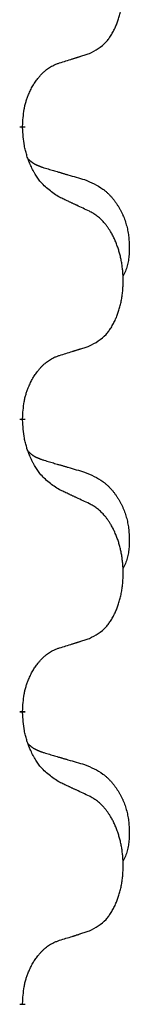
# Model space of a CAD drawing. Units: millimetres. Extents: x -653 to 1319, y -122 to 543.
# Drawn here: x 55 to 56, y 444 to 455 of the extents above; entities that cross this region are included whole.
import ezdxf

# ---------------------------------------------------------------- set-up
doc = ezdxf.new("R2010")
doc.units = ezdxf.units.MM
doc.linetypes.add('SLD_Durchgehend', pattern=[0, 0, 0])

# ---------------------------------------------------------------- blocks, each defined once
blk = doc.blocks.new('HL50FU-0-140', base_point=(332.906, 210.299))
at = {"color": 7, "linetype": 'SLD_Durchgehend', "const_width": 0.0625}
for points in [[(55.015, 453.705), (55.015, 453.69)], [(55.015, 450.53), (55.015, 450.515)], [(55.015, 447.355), (55.015, 447.34)], [(55.015, 444.18), (55.015, 444.165)]]:
    blk.add_lwpolyline(points, dxfattribs=at)
at = {"color": 7, "linetype": 'SLD_Durchgehend'}
for points, knots in [([(55.739, 454.494), (55.772, 454.511), (55.837, 454.545), (55.901, 454.597), (55.935, 454.637), (55.949, 454.655), (55.962, 454.673), (55.975, 454.693), (55.988, 454.715), (56, 454.737), (56.012, 454.76), (56.023, 454.783), (56.032, 454.805), (56.041, 454.827), (56.049, 454.849), (56.057, 454.872), (56.064, 454.896), (56.071, 454.92), (56.077, 454.945), (56.083, 454.97), (56.088, 454.996), (56.092, 455.023), (56.096, 455.049), (56.099, 455.076), (56.102, 455.104), (56.104, 455.131), (56.105, 455.159), (56.106, 455.186), (56.106, 455.212), (56.106, 455.237), (56.104, 455.262), (56.103, 455.287), (56.101, 455.312), (56.098, 455.336), (56.095, 455.361), (56.092, 455.385), (56.088, 455.409), (56.083, 455.433), (56.078, 455.456), (56.073, 455.479), (56.067, 455.502), (56.06, 455.524), (56.054, 455.546), (56.046, 455.568), (56.038, 455.59), (56.03, 455.613), (56.02, 455.635), (56.011, 455.657), (56.001, 455.678), (55.99, 455.698), (55.98, 455.717), (55.967, 455.739), (55.952, 455.763), (55.935, 455.788), (55.916, 455.813), (55.897, 455.835), (55.878, 455.856), (55.859, 455.875), (55.839, 455.893), (55.812, 455.913), (55.779, 455.935), (55.752, 455.95), (55.739, 455.957)], [0, 0, 0, 0, 0.11048, 0.22096, 0.2438, 0.266649, 0.289537, 0.312423, 0.338182, 0.363942, 0.389684, 0.415425, 0.43907, 0.462713, 0.48636, 0.510006, 0.535335, 0.560664, 0.585992, 0.611321, 0.638238, 0.665155, 0.692074, 0.718994, 0.746736, 0.774479, 0.802219, 0.829959, 0.855068, 0.880178, 0.905288, 0.930398, 0.955063, 0.979727, 1.004391, 1.029055, 1.05317, 1.077286, 1.101401, 1.125516, 1.148415, 1.171313, 1.194212, 1.217111, 1.241338, 1.265564, 1.289789, 1.314014, 1.33646, 1.358905, 1.381354, 1.403803, 1.434509, 1.465215, 1.495942, 1.526667, 1.553727, 1.58079, 1.607802, 1.634803, 1.680601, 1.726399, 1.726399, 1.726399, 1.726399]), ([(55.416, 454.392), (55.439, 454.399), (55.485, 454.414), (55.535, 454.429), (55.566, 454.439), (55.577, 454.442), (55.589, 454.446), (55.6, 454.45), (55.612, 454.453), (55.624, 454.457), (55.635, 454.461), (55.658, 454.468), (55.693, 454.479), (55.723, 454.489), (55.739, 454.494)], [0, 0, 0, 0, 0.072467, 0.1449339, 0.1570396, 0.1691453, 0.181251, 0.1933566, 0.2054742, 0.2175917, 0.2297093, 0.2418268, 0.2903502, 0.3388736, 0.3388736, 0.3388736, 0.3388736]), ([(55.015, 453.705), (55.017, 453.736), (55.02, 453.797), (55.028, 453.865), (55.036, 453.91), (55.041, 453.931), (55.046, 453.951), (55.052, 453.972), (55.058, 453.991), (55.065, 454.011), (55.072, 454.03), (55.08, 454.05), (55.09, 454.073), (55.101, 454.097), (55.113, 454.12), (55.126, 454.143), (55.138, 454.164), (55.151, 454.184), (55.165, 454.203), (55.181, 454.224), (55.199, 454.246), (55.219, 454.269), (55.241, 454.29), (55.263, 454.31), (55.285, 454.327), (55.307, 454.342), (55.33, 454.356), (55.356, 454.369), (55.385, 454.381), (55.405, 454.389), (55.416, 454.392)], [0, 0, 0, 0, 0.0921911, 0.1843821, 0.20591, 0.2274409, 0.2489766, 0.2705115, 0.2907895, 0.3110675, 0.3313472, 0.3516275, 0.3780441, 0.4044611, 0.4308749, 0.4572883, 0.4811357, 0.5049824, 0.5288358, 0.5526907, 0.5831984, 0.6137075, 0.6442319, 0.6747535, 0.7017613, 0.7287719, 0.7557302, 0.7826753, 0.8155538, 0.8484323, 0.8484323, 0.8484323, 0.8484323]), ([(55.416, 452.933), (55.377, 452.958), (55.3, 453.009), (55.226, 453.08), (55.187, 453.13), (55.172, 453.152), (55.158, 453.174), (55.144, 453.198), (55.13, 453.223), (55.116, 453.249), (55.104, 453.276), (55.093, 453.302), (55.083, 453.325), (55.074, 453.348), (55.066, 453.37), (55.059, 453.394), (55.052, 453.418), (55.045, 453.442), (55.039, 453.467), (55.03, 453.516), (55.021, 453.591), (55.017, 453.657), (55.015, 453.69)], [0, 0, 0, 0, 0.1384339, 0.2768679, 0.3033597, 0.3298585, 0.3563872, 0.3829147, 0.4124908, 0.4420671, 0.4716312, 0.5011954, 0.5251621, 0.5491281, 0.5730953, 0.5970624, 0.6225046, 0.647948, 0.6733839, 0.6988157, 0.7982768, 0.8977379, 0.8977379, 0.8977379, 0.8977379]), ([(55.079, 453.347), (55.079, 453.347), (55.08, 453.346), (55.083, 453.343), (55.087, 453.339), (55.093, 453.333), (55.099, 453.328), (55.105, 453.323), (55.111, 453.318), (55.118, 453.313), (55.124, 453.309), (55.131, 453.304), (55.137, 453.3), (55.144, 453.296), (55.151, 453.292), (55.158, 453.289), (55.165, 453.285), (55.172, 453.282), (55.179, 453.279), (55.187, 453.276), (55.194, 453.273), (55.201, 453.27), (55.209, 453.267), (55.224, 453.262), (55.247, 453.254), (55.267, 453.248), (55.277, 453.245)], [0, 0, 0, 0, 0.001845, 0.0036901, 0.0117985, 0.0199078, 0.0280202, 0.0361323, 0.0440497, 0.0519672, 0.0598837, 0.0678001, 0.0756537, 0.0835073, 0.0913611, 0.0992148, 0.1070839, 0.114953, 0.1228221, 0.1306911, 0.1386101, 0.1465292, 0.1544482, 0.1623671, 0.1943097, 0.2262522, 0.2262522, 0.2262522, 0.2262522]), ([(55.277, 453.245), (55.296, 453.239), (55.334, 453.228), (55.377, 453.216), (55.406, 453.207), (55.421, 453.203), (55.435, 453.199), (55.449, 453.195), (55.464, 453.19), (55.478, 453.186), (55.492, 453.182), (55.532, 453.17), (55.597, 453.151), (55.657, 453.133), (55.687, 453.125)], [0, 0, 0, 0, 0.0597754, 0.1195507, 0.1344951, 0.1494396, 0.164384, 0.1793284, 0.1942733, 0.2092182, 0.2241631, 0.239108, 0.3332541, 0.4274002, 0.4274002, 0.4274002, 0.4274002]), ([(55.687, 453.125), (55.722, 453.11), (55.791, 453.081), (55.865, 453.039), (55.91, 453.004), (55.932, 452.985), (55.953, 452.964), (55.973, 452.943), (55.993, 452.92), (56.012, 452.896), (56.029, 452.871), (56.046, 452.846), (56.062, 452.819), (56.077, 452.793), (56.091, 452.765), (56.104, 452.737), (56.115, 452.709), (56.126, 452.68), (56.136, 452.65), (56.144, 452.621), (56.151, 452.591), (56.157, 452.56), (56.162, 452.53), (56.166, 452.499), (56.169, 452.468), (56.171, 452.437), (56.172, 452.406), (56.172, 452.374), (56.171, 452.343), (56.17, 452.311), (56.167, 452.28), (56.163, 452.249), (56.157, 452.219), (56.15, 452.189), (56.141, 452.16), (56.13, 452.131), (56.117, 452.102), (56.106, 452.084), (56.101, 452.074)], [0, 0, 0, 0, 0.11248, 0.224961, 0.254186, 0.283426, 0.31271, 0.341991, 0.372448, 0.402906, 0.433349, 0.463793, 0.494366, 0.524938, 0.555513, 0.586088, 0.617098, 0.648109, 0.679115, 0.710121, 0.740923, 0.771725, 0.802531, 0.833337, 0.864673, 0.896008, 0.927346, 0.958685, 0.99012, 1.021553, 1.05301, 1.084467, 1.114994, 1.145525, 1.175982, 1.206419, 1.238567, 1.270714, 1.270714, 1.270714, 1.270714]), ([(55.739, 452.782), (55.716, 452.793), (55.671, 452.814), (55.621, 452.837), (55.591, 452.852), (55.579, 452.857), (55.567, 452.862), (55.556, 452.868), (55.544, 452.873), (55.532, 452.879), (55.521, 452.884), (55.497, 452.895), (55.462, 452.911), (55.431, 452.926), (55.416, 452.933)], [0, 0, 0, 0, 0.0753711, 0.1507421, 0.1636224, 0.1765026, 0.1893829, 0.2022632, 0.215138, 0.2280128, 0.2408877, 0.2537625, 0.3052361, 0.3567097, 0.3567097, 0.3567097, 0.3567097]), ([(55.739, 451.319), (55.772, 451.336), (55.837, 451.37), (55.901, 451.422), (55.935, 451.462), (55.949, 451.48), (55.962, 451.498), (55.975, 451.518), (55.988, 451.54), (56, 451.562), (56.012, 451.585), (56.023, 451.608), (56.032, 451.63), (56.041, 451.652), (56.049, 451.674), (56.057, 451.697), (56.064, 451.721), (56.071, 451.745), (56.077, 451.77), (56.083, 451.795), (56.088, 451.821), (56.092, 451.848), (56.096, 451.874), (56.099, 451.901), (56.102, 451.929), (56.104, 451.956), (56.105, 451.984), (56.106, 452.011), (56.106, 452.037), (56.106, 452.062), (56.104, 452.087), (56.103, 452.112), (56.101, 452.137), (56.098, 452.161), (56.095, 452.186), (56.092, 452.21), (56.088, 452.234), (56.083, 452.258), (56.078, 452.281), (56.073, 452.304), (56.067, 452.327), (56.06, 452.349), (56.054, 452.371), (56.046, 452.393), (56.038, 452.415), (56.03, 452.438), (56.02, 452.46), (56.011, 452.482), (56.001, 452.503), (55.99, 452.523), (55.98, 452.542), (55.967, 452.564), (55.952, 452.588), (55.935, 452.613), (55.916, 452.638), (55.897, 452.66), (55.878, 452.681), (55.859, 452.7), (55.839, 452.718), (55.812, 452.738), (55.779, 452.76), (55.752, 452.775), (55.739, 452.782)], [0, 0, 0, 0, 0.11048, 0.22096, 0.2438, 0.266649, 0.289537, 0.312423, 0.338182, 0.363942, 0.389684, 0.415425, 0.43907, 0.462713, 0.48636, 0.510006, 0.535335, 0.560664, 0.585992, 0.611321, 0.638238, 0.665155, 0.692074, 0.718994, 0.746736, 0.774479, 0.802219, 0.829959, 0.855068, 0.880178, 0.905288, 0.930398, 0.955063, 0.979727, 1.004391, 1.029055, 1.05317, 1.077286, 1.101401, 1.125516, 1.148415, 1.171313, 1.194212, 1.217111, 1.241338, 1.265564, 1.289789, 1.314014, 1.33646, 1.358905, 1.381354, 1.403803, 1.434509, 1.465215, 1.495942, 1.526667, 1.553727, 1.58079, 1.607802, 1.634803, 1.680601, 1.726399, 1.726399, 1.726399, 1.726399]), ([(55.416, 451.217), (55.439, 451.224), (55.485, 451.239), (55.535, 451.254), (55.566, 451.264), (55.577, 451.267), (55.589, 451.271), (55.6, 451.275), (55.612, 451.278), (55.624, 451.282), (55.635, 451.286), (55.658, 451.293), (55.693, 451.304), (55.723, 451.314), (55.739, 451.319)], [0, 0, 0, 0, 0.072467, 0.1449339, 0.1570396, 0.1691453, 0.181251, 0.1933566, 0.2054742, 0.2175917, 0.2297093, 0.2418268, 0.2903502, 0.3388736, 0.3388736, 0.3388736, 0.3388736]), ([(55.015, 450.53), (55.017, 450.561), (55.02, 450.622), (55.028, 450.69), (55.036, 450.735), (55.041, 450.756), (55.046, 450.776), (55.052, 450.797), (55.058, 450.816), (55.065, 450.836), (55.072, 450.855), (55.08, 450.875), (55.09, 450.898), (55.101, 450.922), (55.113, 450.945), (55.126, 450.968), (55.138, 450.989), (55.151, 451.009), (55.165, 451.028), (55.181, 451.049), (55.199, 451.071), (55.219, 451.094), (55.241, 451.115), (55.263, 451.135), (55.285, 451.152), (55.307, 451.167), (55.33, 451.181), (55.356, 451.194), (55.385, 451.206), (55.405, 451.214), (55.416, 451.217)], [0, 0, 0, 0, 0.0921911, 0.1843821, 0.20591, 0.2274409, 0.2489766, 0.2705115, 0.2907895, 0.3110675, 0.3313472, 0.3516275, 0.3780441, 0.4044611, 0.4308749, 0.4572883, 0.4811357, 0.5049824, 0.5288358, 0.5526907, 0.5831984, 0.6137075, 0.6442319, 0.6747535, 0.7017613, 0.7287719, 0.7557302, 0.7826753, 0.8155538, 0.8484323, 0.8484323, 0.8484323, 0.8484323]), ([(55.416, 449.758), (55.377, 449.783), (55.3, 449.834), (55.226, 449.905), (55.187, 449.955), (55.172, 449.977), (55.158, 449.999), (55.144, 450.023), (55.13, 450.048), (55.116, 450.074), (55.104, 450.101), (55.093, 450.127), (55.083, 450.15), (55.074, 450.173), (55.066, 450.195), (55.059, 450.219), (55.052, 450.243), (55.045, 450.267), (55.039, 450.292), (55.03, 450.341), (55.021, 450.416), (55.017, 450.482), (55.015, 450.515)], [0, 0, 0, 0, 0.1384339, 0.2768679, 0.3033597, 0.3298585, 0.3563872, 0.3829147, 0.4124908, 0.4420671, 0.4716312, 0.5011954, 0.5251621, 0.5491281, 0.5730953, 0.5970624, 0.6225046, 0.647948, 0.6733839, 0.6988157, 0.7982768, 0.8977379, 0.8977379, 0.8977379, 0.8977379]), ([(55.079, 450.172), (55.079, 450.172), (55.08, 450.171), (55.083, 450.168), (55.087, 450.164), (55.093, 450.158), (55.099, 450.153), (55.105, 450.148), (55.111, 450.143), (55.118, 450.138), (55.124, 450.134), (55.131, 450.129), (55.137, 450.125), (55.144, 450.121), (55.151, 450.117), (55.158, 450.114), (55.165, 450.11), (55.172, 450.107), (55.179, 450.104), (55.187, 450.101), (55.194, 450.098), (55.201, 450.095), (55.209, 450.092), (55.224, 450.087), (55.247, 450.079), (55.267, 450.073), (55.277, 450.07)], [0, 0, 0, 0, 0.001845, 0.0036901, 0.0117985, 0.0199078, 0.0280202, 0.0361323, 0.0440497, 0.0519672, 0.0598837, 0.0678001, 0.0756537, 0.0835073, 0.0913611, 0.0992148, 0.1070839, 0.114953, 0.1228221, 0.1306911, 0.1386101, 0.1465292, 0.1544482, 0.1623671, 0.1943097, 0.2262522, 0.2262522, 0.2262522, 0.2262522]), ([(55.277, 450.07), (55.296, 450.064), (55.334, 450.053), (55.377, 450.041), (55.406, 450.032), (55.421, 450.028), (55.435, 450.024), (55.449, 450.02), (55.464, 450.015), (55.478, 450.011), (55.492, 450.007), (55.532, 449.995), (55.597, 449.976), (55.657, 449.958), (55.687, 449.95)], [0, 0, 0, 0, 0.0597754, 0.1195507, 0.1344951, 0.1494396, 0.164384, 0.1793284, 0.1942733, 0.2092182, 0.2241631, 0.239108, 0.3332541, 0.4274002, 0.4274002, 0.4274002, 0.4274002]), ([(55.687, 449.95), (55.722, 449.935), (55.791, 449.906), (55.865, 449.864), (55.91, 449.829), (55.932, 449.81), (55.953, 449.789), (55.973, 449.768), (55.993, 449.745), (56.012, 449.721), (56.029, 449.696), (56.046, 449.671), (56.062, 449.644), (56.077, 449.618), (56.091, 449.59), (56.104, 449.562), (56.115, 449.534), (56.126, 449.505), (56.136, 449.475), (56.144, 449.446), (56.151, 449.416), (56.157, 449.385), (56.162, 449.355), (56.166, 449.324), (56.169, 449.293), (56.171, 449.262), (56.172, 449.231), (56.172, 449.199), (56.171, 449.168), (56.17, 449.136), (56.167, 449.105), (56.163, 449.074), (56.157, 449.044), (56.15, 449.014), (56.141, 448.985), (56.13, 448.956), (56.117, 448.927), (56.106, 448.909), (56.101, 448.899)], [0, 0, 0, 0, 0.11248, 0.224961, 0.254186, 0.283426, 0.31271, 0.341991, 0.372448, 0.402906, 0.433349, 0.463793, 0.494366, 0.524938, 0.555513, 0.586088, 0.617098, 0.648109, 0.679115, 0.710121, 0.740923, 0.771725, 0.802531, 0.833337, 0.864673, 0.896008, 0.927346, 0.958685, 0.99012, 1.021553, 1.05301, 1.084467, 1.114994, 1.145525, 1.175982, 1.206419, 1.238567, 1.270714, 1.270714, 1.270714, 1.270714]), ([(55.739, 449.607), (55.716, 449.618), (55.671, 449.639), (55.621, 449.662), (55.591, 449.677), (55.579, 449.682), (55.567, 449.687), (55.556, 449.693), (55.544, 449.698), (55.532, 449.704), (55.521, 449.709), (55.497, 449.72), (55.462, 449.736), (55.431, 449.751), (55.416, 449.758)], [0, 0, 0, 0, 0.0753711, 0.1507421, 0.1636224, 0.1765026, 0.1893829, 0.2022632, 0.215138, 0.2280128, 0.2408877, 0.2537625, 0.3052361, 0.3567097, 0.3567097, 0.3567097, 0.3567097]), ([(55.739, 448.144), (55.772, 448.161), (55.837, 448.195), (55.901, 448.247), (55.935, 448.287), (55.949, 448.305), (55.962, 448.323), (55.975, 448.343), (55.988, 448.365), (56, 448.387), (56.012, 448.41), (56.023, 448.433), (56.032, 448.455), (56.041, 448.477), (56.049, 448.499), (56.057, 448.522), (56.064, 448.546), (56.071, 448.57), (56.077, 448.595), (56.083, 448.62), (56.088, 448.646), (56.092, 448.673), (56.096, 448.699), (56.099, 448.726), (56.102, 448.754), (56.104, 448.781), (56.105, 448.809), (56.106, 448.836), (56.106, 448.862), (56.106, 448.887), (56.104, 448.912), (56.103, 448.937), (56.101, 448.962), (56.098, 448.986), (56.095, 449.011), (56.092, 449.035), (56.088, 449.059), (56.083, 449.083), (56.078, 449.106), (56.073, 449.129), (56.067, 449.152), (56.06, 449.174), (56.054, 449.196), (56.046, 449.218), (56.038, 449.24), (56.03, 449.263), (56.02, 449.285), (56.011, 449.307), (56.001, 449.328), (55.99, 449.348), (55.98, 449.367), (55.967, 449.389), (55.952, 449.413), (55.935, 449.438), (55.916, 449.463), (55.897, 449.485), (55.878, 449.506), (55.859, 449.525), (55.839, 449.543), (55.812, 449.563), (55.779, 449.585), (55.752, 449.6), (55.739, 449.607)], [0, 0, 0, 0, 0.11048, 0.22096, 0.2438, 0.266649, 0.289537, 0.312423, 0.338182, 0.363942, 0.389684, 0.415425, 0.43907, 0.462713, 0.48636, 0.510006, 0.535335, 0.560664, 0.585992, 0.611321, 0.638238, 0.665155, 0.692074, 0.718994, 0.746736, 0.774479, 0.802219, 0.829959, 0.855068, 0.880178, 0.905288, 0.930398, 0.955063, 0.979727, 1.004391, 1.029055, 1.05317, 1.077286, 1.101401, 1.125516, 1.148415, 1.171313, 1.194212, 1.217111, 1.241338, 1.265564, 1.289789, 1.314014, 1.33646, 1.358905, 1.381354, 1.403803, 1.434509, 1.465215, 1.495942, 1.526667, 1.553727, 1.58079, 1.607802, 1.634803, 1.680601, 1.726399, 1.726399, 1.726399, 1.726399]), ([(55.416, 448.042), (55.439, 448.049), (55.485, 448.064), (55.535, 448.079), (55.566, 448.089), (55.577, 448.092), (55.589, 448.096), (55.6, 448.1), (55.612, 448.103), (55.624, 448.107), (55.635, 448.111), (55.658, 448.118), (55.693, 448.129), (55.723, 448.139), (55.739, 448.144)], [0, 0, 0, 0, 0.072467, 0.1449339, 0.1570396, 0.1691453, 0.181251, 0.1933566, 0.2054742, 0.2175917, 0.2297093, 0.2418268, 0.2903502, 0.3388736, 0.3388736, 0.3388736, 0.3388736]), ([(55.015, 447.355), (55.017, 447.386), (55.02, 447.447), (55.028, 447.515), (55.036, 447.56), (55.041, 447.581), (55.046, 447.601), (55.052, 447.622), (55.058, 447.641), (55.065, 447.661), (55.072, 447.68), (55.08, 447.7), (55.09, 447.723), (55.101, 447.747), (55.113, 447.77), (55.126, 447.793), (55.138, 447.814), (55.151, 447.834), (55.165, 447.853), (55.181, 447.874), (55.199, 447.896), (55.219, 447.919), (55.241, 447.94), (55.263, 447.96), (55.285, 447.977), (55.307, 447.992), (55.33, 448.006), (55.356, 448.019), (55.385, 448.031), (55.405, 448.039), (55.416, 448.042)], [0, 0, 0, 0, 0.0921911, 0.1843821, 0.20591, 0.2274409, 0.2489766, 0.2705115, 0.2907895, 0.3110675, 0.3313472, 0.3516275, 0.3780441, 0.4044611, 0.4308749, 0.4572883, 0.4811357, 0.5049824, 0.5288358, 0.5526907, 0.5831984, 0.6137075, 0.6442319, 0.6747535, 0.7017613, 0.7287719, 0.7557302, 0.7826753, 0.8155538, 0.8484323, 0.8484323, 0.8484323, 0.8484323]), ([(55.416, 446.583), (55.377, 446.608), (55.3, 446.659), (55.226, 446.73), (55.187, 446.78), (55.172, 446.802), (55.158, 446.824), (55.144, 446.848), (55.13, 446.873), (55.116, 446.899), (55.104, 446.926), (55.093, 446.952), (55.083, 446.975), (55.074, 446.998), (55.066, 447.02), (55.059, 447.044), (55.052, 447.068), (55.045, 447.092), (55.039, 447.117), (55.03, 447.166), (55.021, 447.241), (55.017, 447.307), (55.015, 447.34)], [0, 0, 0, 0, 0.1384339, 0.2768679, 0.3033597, 0.3298585, 0.3563872, 0.3829147, 0.4124908, 0.4420671, 0.4716312, 0.5011954, 0.5251621, 0.5491281, 0.5730953, 0.5970624, 0.6225046, 0.647948, 0.6733839, 0.6988157, 0.7982768, 0.8977379, 0.8977379, 0.8977379, 0.8977379]), ([(55.079, 446.997), (55.079, 446.997), (55.08, 446.996), (55.083, 446.993), (55.087, 446.989), (55.093, 446.983), (55.099, 446.978), (55.105, 446.973), (55.111, 446.968), (55.118, 446.963), (55.124, 446.959), (55.131, 446.954), (55.137, 446.95), (55.144, 446.946), (55.151, 446.942), (55.158, 446.939), (55.165, 446.935), (55.172, 446.932), (55.179, 446.929), (55.187, 446.926), (55.194, 446.923), (55.201, 446.92), (55.209, 446.917), (55.224, 446.912), (55.247, 446.904), (55.267, 446.898), (55.277, 446.895)], [0, 0, 0, 0, 0.001845, 0.0036901, 0.0117985, 0.0199078, 0.0280202, 0.0361323, 0.0440497, 0.0519672, 0.0598837, 0.0678001, 0.0756537, 0.0835073, 0.0913611, 0.0992148, 0.1070839, 0.114953, 0.1228221, 0.1306911, 0.1386101, 0.1465292, 0.1544482, 0.1623671, 0.1943097, 0.2262522, 0.2262522, 0.2262522, 0.2262522]), ([(55.277, 446.895), (55.296, 446.889), (55.334, 446.878), (55.377, 446.866), (55.406, 446.857), (55.421, 446.853), (55.435, 446.849), (55.449, 446.845), (55.464, 446.84), (55.478, 446.836), (55.492, 446.832), (55.532, 446.82), (55.597, 446.801), (55.657, 446.783), (55.687, 446.775)], [0, 0, 0, 0, 0.0597754, 0.1195507, 0.1344951, 0.1494396, 0.164384, 0.1793284, 0.1942733, 0.2092182, 0.2241631, 0.239108, 0.3332541, 0.4274002, 0.4274002, 0.4274002, 0.4274002]), ([(55.687, 446.775), (55.722, 446.76), (55.791, 446.731), (55.865, 446.689), (55.91, 446.654), (55.932, 446.635), (55.953, 446.614), (55.973, 446.593), (55.993, 446.57), (56.012, 446.546), (56.029, 446.521), (56.046, 446.496), (56.062, 446.469), (56.077, 446.443), (56.091, 446.415), (56.104, 446.387), (56.115, 446.359), (56.126, 446.33), (56.136, 446.3), (56.144, 446.271), (56.151, 446.241), (56.157, 446.21), (56.162, 446.18), (56.166, 446.149), (56.169, 446.118), (56.171, 446.087), (56.172, 446.056), (56.172, 446.024), (56.171, 445.993), (56.17, 445.961), (56.167, 445.93), (56.163, 445.899), (56.157, 445.869), (56.15, 445.839), (56.141, 445.81), (56.13, 445.781), (56.117, 445.752), (56.106, 445.734), (56.101, 445.724)], [0, 0, 0, 0, 0.11248, 0.224961, 0.254186, 0.283426, 0.31271, 0.341991, 0.372448, 0.402906, 0.433349, 0.463793, 0.494366, 0.524938, 0.555513, 0.586088, 0.617098, 0.648109, 0.679115, 0.710121, 0.740923, 0.771725, 0.802531, 0.833337, 0.864673, 0.896008, 0.927346, 0.958685, 0.99012, 1.021553, 1.05301, 1.084467, 1.114994, 1.145525, 1.175982, 1.206419, 1.238567, 1.270714, 1.270714, 1.270714, 1.270714]), ([(55.739, 446.432), (55.716, 446.443), (55.671, 446.464), (55.621, 446.487), (55.591, 446.502), (55.579, 446.507), (55.567, 446.512), (55.556, 446.518), (55.544, 446.523), (55.532, 446.529), (55.521, 446.534), (55.497, 446.545), (55.462, 446.561), (55.431, 446.576), (55.416, 446.583)], [0, 0, 0, 0, 0.0753711, 0.1507421, 0.1636224, 0.1765026, 0.1893829, 0.2022632, 0.215138, 0.2280128, 0.2408877, 0.2537625, 0.3052361, 0.3567097, 0.3567097, 0.3567097, 0.3567097]), ([(55.739, 444.969), (55.772, 444.986), (55.837, 445.02), (55.901, 445.072), (55.935, 445.112), (55.949, 445.13), (55.962, 445.148), (55.975, 445.168), (55.988, 445.19), (56, 445.212), (56.012, 445.235), (56.023, 445.258), (56.032, 445.28), (56.041, 445.302), (56.049, 445.324), (56.057, 445.347), (56.064, 445.371), (56.071, 445.395), (56.077, 445.42), (56.083, 445.445), (56.088, 445.471), (56.092, 445.498), (56.096, 445.524), (56.099, 445.551), (56.102, 445.579), (56.104, 445.606), (56.105, 445.634), (56.106, 445.661), (56.106, 445.687), (56.106, 445.712), (56.104, 445.737), (56.103, 445.762), (56.101, 445.787), (56.098, 445.811), (56.095, 445.836), (56.092, 445.86), (56.088, 445.884), (56.083, 445.908), (56.078, 445.931), (56.073, 445.954), (56.067, 445.977), (56.06, 445.999), (56.054, 446.021), (56.046, 446.043), (56.038, 446.065), (56.03, 446.088), (56.02, 446.11), (56.011, 446.132), (56.001, 446.153), (55.99, 446.173), (55.98, 446.192), (55.967, 446.214), (55.952, 446.238), (55.935, 446.263), (55.916, 446.288), (55.897, 446.31), (55.878, 446.331), (55.859, 446.35), (55.839, 446.368), (55.812, 446.388), (55.779, 446.41), (55.752, 446.425), (55.739, 446.432)], [0, 0, 0, 0, 0.11048, 0.22096, 0.2438, 0.266649, 0.289537, 0.312423, 0.338182, 0.363942, 0.389684, 0.415425, 0.43907, 0.462713, 0.48636, 0.510006, 0.535335, 0.560664, 0.585992, 0.611321, 0.638238, 0.665155, 0.692074, 0.718994, 0.746736, 0.774479, 0.802219, 0.829959, 0.855068, 0.880178, 0.905288, 0.930398, 0.955063, 0.979727, 1.004391, 1.029055, 1.05317, 1.077286, 1.101401, 1.125516, 1.148415, 1.171313, 1.194212, 1.217111, 1.241338, 1.265564, 1.289789, 1.314014, 1.33646, 1.358905, 1.381354, 1.403803, 1.434509, 1.465215, 1.495942, 1.526667, 1.553727, 1.58079, 1.607802, 1.634803, 1.680601, 1.726399, 1.726399, 1.726399, 1.726399]), ([(55.416, 444.867), (55.439, 444.874), (55.485, 444.889), (55.535, 444.904), (55.566, 444.914), (55.577, 444.917), (55.589, 444.921), (55.6, 444.925), (55.612, 444.928), (55.624, 444.932), (55.635, 444.936), (55.658, 444.943), (55.693, 444.954), (55.723, 444.964), (55.739, 444.969)], [0, 0, 0, 0, 0.072467, 0.1449339, 0.1570396, 0.1691453, 0.181251, 0.1933566, 0.2054742, 0.2175917, 0.2297093, 0.2418268, 0.2903502, 0.3388736, 0.3388736, 0.3388736, 0.3388736]), ([(55.015, 444.18), (55.017, 444.211), (55.02, 444.272), (55.028, 444.34), (55.036, 444.385), (55.041, 444.406), (55.046, 444.426), (55.052, 444.447), (55.058, 444.466), (55.065, 444.486), (55.072, 444.505), (55.08, 444.525), (55.09, 444.548), (55.101, 444.572), (55.113, 444.595), (55.126, 444.618), (55.138, 444.639), (55.151, 444.659), (55.165, 444.678), (55.181, 444.699), (55.199, 444.721), (55.219, 444.744), (55.241, 444.765), (55.263, 444.785), (55.285, 444.802), (55.307, 444.817), (55.33, 444.831), (55.356, 444.844), (55.385, 444.856), (55.405, 444.864), (55.416, 444.867)], [0, 0, 0, 0, 0.0921911, 0.1843821, 0.20591, 0.2274409, 0.2489766, 0.2705115, 0.2907895, 0.3110675, 0.3313472, 0.3516275, 0.3780441, 0.4044611, 0.4308749, 0.4572883, 0.4811357, 0.5049824, 0.5288358, 0.5526907, 0.5831984, 0.6137075, 0.6442319, 0.6747535, 0.7017613, 0.7287719, 0.7557302, 0.7826753, 0.8155538, 0.8484323, 0.8484323, 0.8484323, 0.8484323])]:
    blk.add_open_spline(points, degree=3, knots=knots, dxfattribs=at)

msp = doc.modelspace()

# ---------------------------------------------------------------- block references
msp.add_blockref('HL50FU-0-140', (332.906, 210.299))

doc.saveas('drawing.dxf')
